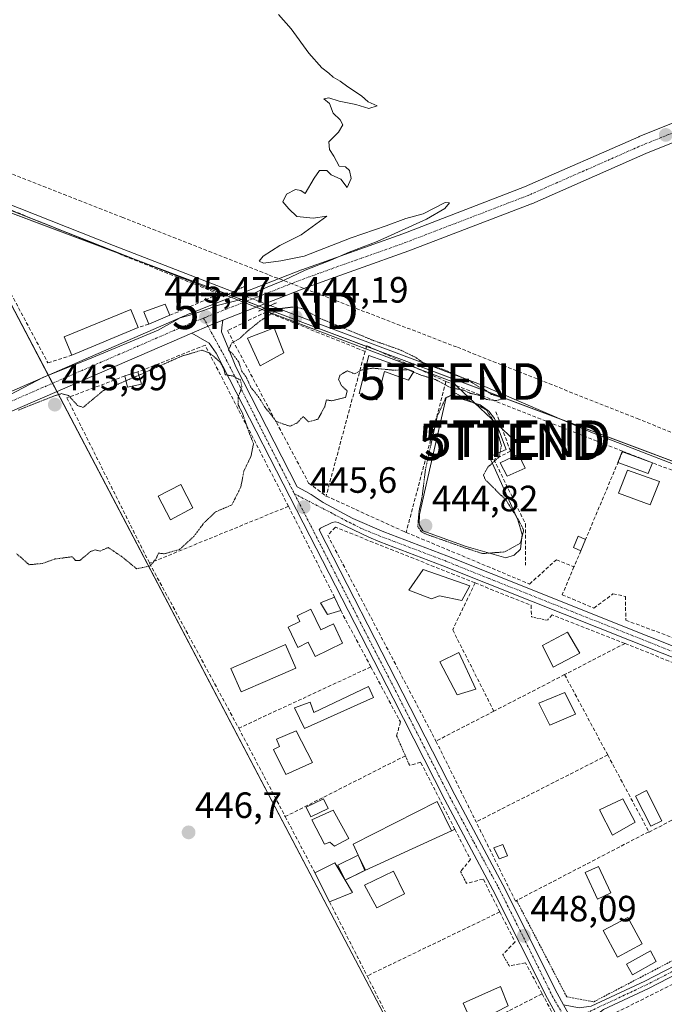
# Model space of a CAD drawing. Units: metres. Extents: x 610783 to 614232, y 4733948 to 4736317.
# Drawn here: x 612681 to 612858, y 4735561 to 4735830 of the extents above; entities that cross this region are included whole.
import ezdxf
from ezdxf.enums import TextEntityAlignment as Align

# ---------------------------------------------------------------- set-up
doc = ezdxf.new("R2010")
doc.units = ezdxf.units.M
doc.header["$MEASUREMENT"] = 0
for name, pattern in [('TRAZO_Y_PUNTO', [1, 0.5, -0.25, 0, -0.25]), ('TRAZOS', [0.75, 0.5, -0.25]), ('TRAZOS2', [0.375, 0.25, -0.125]), ('TRAZOSX2', [1.5, 1, -0.5])]:
    doc.linetypes.add(name, pattern=pattern)
doc.layers.get('0').update_dxf_attribs({"lineweight": 5})
for name, color, linetype, lineweight in [('Alambrada', 19, 'TRAZOS', 0), ('Camino', 19, 'Continuous', 0), ('Camino Cxs', 19, 'Continuous', 0), ('Camino eje', 39, 'TRAZO_Y_PUNTO', 13), ('Carretera de calzada única', 19, 'Continuous', 13), ('Carretera de calzada única Cxs', 19, 'Continuous', 13), ('Carretera de calzada única eje', 19, 'TRAZO_Y_PUNTO', 0), ('Carátula', 7, 'Continuous', 5), ('Conducción de agua lineal', 5, 'TRAZOSX2', 0), ('Corriente natural lineal', 142, 'Continuous', 13), ('Corriente natural lineal oculto', 19, 'TRAZO_Y_PUNTO', 13), ('Cultivos herbáceos CxS', 92, 'Continuous', 0), ('Curva de nivel normal', 36, 'Continuous', 0), ('Curva de nivel normal depresión', 36, 'TRAZOS2', 0), ('Edificación', 1, 'Continuous', 13), ('Edificación Cxs', 1, 'Continuous', 13), ('Edificación ligera', 1, 'Continuous', 0), ('Edificación ligera Cxs', 1, 'Continuous', 0), ('Estanque', 2, 'Continuous', 0), ('Estanque Cxs', 2, 'Continuous', 0), ('Huerta', 92, 'Continuous', 0), ('Huerta CxS', 92, 'Continuous', 0), ('Muro lineal', 1, 'TRAZOSX2', 13), ('Obra de contención lineal', 1, 'TRAZOSX2', 13), ('Pista pavimentada', 135, 'Continuous', 13), ('Pista pavimentada Cxs', 135, 'Continuous', 0), ('Pista pavimentada eje', 135, 'TRAZO_Y_PUNTO', 0), ('Puente lineal', 2, 'TRAZOS2', 0), ('Punto de cota en terreno', 7, 'Continuous', 0), ('Rótulo de punto de cota en terreno', 19, 'Continuous', 0), ('Tendido', 6, 'Continuous', 0), ('Torre de tendido puntual', 7, 'Continuous', 0), ('Valla', 19, 'TRAZOS', 0)]:
    doc.layers.add(name, color=color, linetype=linetype, lineweight=lineweight)
doc.styles.add('Arial', font='txt', dxfattribs={"height": 0.2})

# ---------------------------------------------------------------- blocks, each defined once
blk = doc.blocks.new('*U157')
at = {"layer": 'Cultivos herbáceos CxS', "color": 92, "linetype": 'Continuous', "lineweight": 0}
for points in [[(613497.93, 4735802.99, 454.35), (612998.44, 4735657.72, 448.26), (612666.17, 4735782.32, 443.04)], [(612662.62, 4735783.65, 443.02), (612771.43, 4735576.5, 447.6), (612880.67, 4735368.54, 461.33), (613075.17, 4735487.6, 459.16), (613608.21, 4735813.89, 456.79)]]:
    blk.add_polyline3d(points, dxfattribs=at)
blk = doc.blocks.new('5PATER')
at = {"layer": 'Carátula', "linetype": 'Continuous', "lineweight": 5}
h = blk.add_hatch(color=250, dxfattribs=at)
edge = h.paths.add_edge_path()
edge.add_ellipse((0, 0.01), major_axis=(-1.33, -1.34), ratio=0.999422, start_angle=0, end_angle=360)
blk = doc.blocks.new('*U178')
at = {"layer": 'Pista pavimentada Cxs', "color": 135, "linetype": 'Continuous', "lineweight": 0}
for points in [[(612842.25, 4735532.68, 449.96), (612825.95, 4735562.37, 448.45), (612811.04, 4735592.09, 447.55), (612797.9, 4735616.77, 446.49), (612783.66, 4735644.62, 445.88), (612760.83, 4735689.05, 445.53), (612735.2, 4735739.13, 445.03), (612733.25, 4735741.84, 445.16), (612728.52, 4735744.57, 445.31), (612733.23, 4735746.61, 445.33), (612737.07, 4735748.12, 445.42), (612736.77, 4735746.11, 445.33), (612736.69, 4735744.91, 445.27), (612738.63, 4735740.14, 445.01), (612740.57, 4735735.36, 444.97), (612757.41, 4735702.47, 445.55), (612759.82, 4735701.22, 445.59), (612761.27, 4735700.37, 445.6), (612762.9, 4735699.27, 445.56), (612764.56, 4735698.19, 445.54), (612772.66, 4735693.81, 445.63), (612781.12, 4735690.16, 445.66), (612798.37, 4735683.58, 445.84), (612822.74, 4735673.89, 446.24), (612847.1, 4735664.2, 446.53), (612860.39, 4735658.85, 446.7)], [(612866.34, 4735653.4, 446.7), (612821.65, 4735671.17, 446.28), (612797.31, 4735680.85, 445.84), (612780.01, 4735687.45, 445.71), (612777.03, 4735688.74, 445.71), (612772.84, 4735690.72, 445.69), (612768.64, 4735692.7, 445.61), (612767.82, 4735692.88, 445.6), (612766.99, 4735692.7, 445.59), (612763.77, 4735691.15, 445.57), (612763.44, 4735690.69, 445.57), (612786.39, 4735646.02, 445.99), (612800.62, 4735618.18, 446.53), (612813.76, 4735593.5, 447.55), (612828.66, 4735563.79, 448.49), (612830.4, 4735560.63, 448.56)]]:
    blk.add_polyline3d(points, dxfattribs=at)
blk = doc.blocks.new('5TTEND')
blk.add_text('5TTEND', height=10).set_placement((0, 0), align=Align.MIDDLE_CENTER)

msp = doc.modelspace()

# ---------------------------------------------------------------- linework, layer by layer
at = {"layer": 'Alambrada', "color": 19, "linetype": 'TRAZOS', "lineweight": 0}
msp.add_polyline3d([(612817.51, 4735589.22, 449.8), (612831.25, 4735562.85, 449.25), (612838.67, 4735561.47, 450.22), (612885.78, 4735586.1, 451.89)], dxfattribs=at)
at = {"layer": 'Camino', "color": 19, "linetype": 'Continuous', "lineweight": 0}
msp.add_polyline3d([(612830.4, 4735560.63, 448.56), (612834.65, 4735559.84, 448.61), (612837.92, 4735560.25, 448.63), (612852.65, 4735567.13, 448.56), (612900.27, 4735591.64, 448.56), (612901.3, 4735589.64, 448.6), (612853.65, 4735565.11, 448.69), (612841.33, 4735559.36, 448.66), (612839.21, 4735557.71, 448.71), (612837.42, 4735555.87, 448.76), (612836.55, 4735553.24, 448.86), (612836.02, 4735550.4, 448.93)], dxfattribs=at)
at = {"layer": 'Camino Cxs', "color": 19, "linetype": 'Continuous', "lineweight": 0}
msp.add_polyline3d([(612836.02, 4735550.4, 448.93), (612830.4, 4735560.63, 448.56), (612834.65, 4735559.84, 448.61), (612837.92, 4735560.25, 448.63), (612852.65, 4735567.13, 448.56), (612900.27, 4735591.64, 448.56), (612901.3, 4735589.64, 448.6), (612853.65, 4735565.11, 448.69), (612841.33, 4735559.36, 448.66), (612839.21, 4735557.71, 448.71), (612837.42, 4735555.87, 448.76), (612836.55, 4735553.24, 448.86), (612836.02, 4735550.4, 448.93)], close=True, dxfattribs=at)
at = {"layer": 'Camino eje', "color": 39, "linetype": 'TRAZO_Y_PUNTO', "lineweight": 13}
msp.add_polyline3d([(612900.79, 4735590.64, 448.58), (612876.98, 4735578.39, 448.82), (612853.15, 4735566.12, 448.63), (612846.99, 4735563.25, 448.7), (612831.42, 4735555.97, 448.65)], dxfattribs=at)
at = {"layer": 'Carretera de calzada única', "color": 19, "linetype": 'Continuous', "lineweight": 13}
for points in [[(612668.47, 4735724.06, 444.48), (612728.03, 4735749.94, 444.91), (612728.12, 4735749.98, 444.91), (612730.15, 4735750.77, 444.9), (612731.5, 4735751.3, 444.89), (612758.62, 4735761.93, 445.03), (612758.68, 4735761.95, 445.03), (612786.32, 4735771.79, 445.13), (612819.73, 4735784.62, 446), (612851, 4735798.4, 447.04), (612851.08, 4735798.43, 447.05), (612929.86, 4735830, 450.42), (612952.48, 4735840.6, 450.37), (612979.07, 4735853.37, 449.38), (613001.71, 4735863.78, 448.94), (613027.58, 4735876, 448.43), (613045.58, 4735884.59, 448.42)], [(612954.63, 4735836.08, 450.36), (612931.91, 4735825.44, 450.44), (612931.78, 4735825.39, 450.44), (612852.98, 4735793.81, 447.07), (612821.69, 4735780.02, 445.92), (612821.58, 4735779.97, 445.91), (612788.03, 4735767.09, 445.53), (612760.41, 4735757.26, 445.47), (612737.07, 4735748.12, 445.42)], [(612737.07, 4735748.12, 445.42), (612733.23, 4735746.61, 445.33), (612728.52, 4735744.57, 445.31)], [(612728.52, 4735744.57, 445.31), (612670.42, 4735719.46, 444.5), (612670.34, 4735719.42, 444.5), (612597.85, 4735690.85, 445.34), (612525.08, 4735662.01, 445.5), (612440.88, 4735629.65, 445.15), (612429.67, 4735624.87, 445.11), (612425.15, 4735622.95, 445.31), (612420.65, 4735621.03, 445.3), (612416.15, 4735619.1, 445.23), (612411.65, 4735617.18, 445.33), (612407.14, 4735615.26, 445.26), (612402.64, 4735613.34, 445.35), (612402.57, 4735613.31, 445.35), (612375.21, 4735602.66, 445.47), (612370.04, 4735600.61, 445.39), (612366.55, 4735599.18, 445.36), (612366.47, 4735599.15, 445.36), (612353.87, 4735594.46, 445.51), (612353.77, 4735594.43, 445.51), (612346.14, 4735591.53, 445.74), (612325.51, 4735585.64, 445.78), (612320.03, 4735584.41, 445.78)]]:
    msp.add_polyline3d(points, dxfattribs=at)
at = {"layer": 'Carretera de calzada única Cxs', "color": 19, "linetype": 'Continuous', "lineweight": 13}
for points in [[(612668.47, 4735724.06, 444.48), (612728.03, 4735749.94, 444.91), (612728.12, 4735749.98, 444.91), (612730.15, 4735750.77, 444.9), (612731.5, 4735751.3, 444.89), (612758.62, 4735761.93, 445.03), (612758.68, 4735761.95, 445.03), (612786.32, 4735771.79, 445.13), (612819.73, 4735784.62, 446), (612851, 4735798.4, 447.04), (612851.08, 4735798.43, 447.05), (612929.86, 4735830, 450.42), (612952.48, 4735840.6, 450.37)], [(612954.63, 4735836.08, 450.36), (612931.91, 4735825.44, 450.44), (612931.78, 4735825.39, 450.44), (612852.98, 4735793.81, 447.07), (612821.69, 4735780.02, 445.92), (612821.58, 4735779.97, 445.91), (612788.03, 4735767.09, 445.53), (612760.41, 4735757.26, 445.47), (612737.07, 4735748.12, 445.42), (612733.23, 4735746.61, 445.33), (612728.52, 4735744.57, 445.31), (612670.42, 4735719.46, 444.5)]]:
    msp.add_polyline3d(points, dxfattribs=at)
at = {"layer": 'Carretera de calzada única eje', "color": 19, "linetype": 'TRAZO_Y_PUNTO', "lineweight": 0}
for points in [[(613051.4, 4735884.59, 448.44), (613028.65, 4735873.74, 448.7), (613002.77, 4735861.51, 448.98), (612980.13, 4735851.1, 449.37), (612953.55, 4735838.34, 450.35), (612930.85, 4735827.71, 450.35), (612852.01, 4735796.11, 447.08), (612820.68, 4735782.3, 446.1), (612787.18, 4735769.45, 445.53), (612759.53, 4735759.6, 445.35), (612732.42, 4735748.98, 445.26), (612731.75, 4735748.71, 445.28)], [(612731.75, 4735748.71, 445.28), (612731.07, 4735748.44, 445.27), (612729.03, 4735747.65, 445.18), (612669.42, 4735721.75, 444.63), (612596.93, 4735693.18, 445.57), (612524.17, 4735664.34, 445.6), (612439.94, 4735631.97, 445.12), (612428.69, 4735627.17, 445.1), (612424.17, 4735625.25, 445.18), (612419.67, 4735623.33, 445.29), (612415.17, 4735621.4, 445.08), (612410.67, 4735619.48, 445.24), (612406.16, 4735617.56, 445.29), (612401.66, 4735615.64, 445.14), (612374.3, 4735604.99, 445.29), (612369.1, 4735602.93, 445.33), (612365.6, 4735601.49, 445.21), (612353.01, 4735596.81, 445.34), (612347.64, 4735595.09, 445.46), (612345.3, 4735593.88, 445.6), (612333.6, 4735589.74, 445.66), (612326.56, 4735587.9, 445.69), (612318.6, 4735586.41, 445.66), (612310.69, 4735585.52, 445.62)]]:
    msp.add_polyline3d(points, dxfattribs=at)
at = {"layer": 'Conducción de agua lineal', "color": 5, "linetype": 'TRAZOSX2', "lineweight": 0}
for points in [[(612709.61, 4735776.24, 444.13), (612661.5, 4735795.18, 443.59)], [(612749.44, 4735760.61, 444.77), (612709.61, 4735776.24, 444.13)], [(612801.08, 4735740.8, 445.51), (612749.44, 4735760.61, 444.77)], [(612851.03, 4735721.01, 446.09), (612801.08, 4735740.8, 445.51)], [(612897.43, 4735702.44, 446.58), (612851.03, 4735721.01, 446.09)]]:
    msp.add_polyline3d(points, dxfattribs=at)
at = {"layer": 'Corriente natural lineal', "color": 142, "linetype": 'Continuous', "lineweight": 13}
for points in [[(612739.93, 4735755.93, 444.28), (612739.44, 4735756.11, 444.29), (612707.07, 4735768.62, 443.32), (612659.65, 4735787.34, 443.11), (612620.11, 4735809.18, 442.33), (612570.72, 4735835.43, 441.78), (612521.78, 4735860.01, 441.19), (612473.19, 4735885.37, 440.89), (612428.81, 4735909.53, 440.42), (612401.14, 4735923.76, 440.34)], [(613497.68, 4735806.85, 454.06), (613419.51, 4735782.76, 453.37), (613388.72, 4735773.46, 453.11), (613337.7, 4735758.74, 451.83), (613302.72, 4735747.27, 451.26), (613263.76, 4735735.63, 451.01), (613224.81, 4735723.4, 450.24), (613193.41, 4735714.78, 449.97), (613158.16, 4735704.12, 449.3), (613128.99, 4735695.66, 449.57), (613090.34, 4735684.81, 449.07), (613079.33, 4735681.4, 448.84), (613062.24, 4735675.75, 449), (613033.38, 4735667.07, 448.66), (613017.1, 4735662.99, 448.73), (613002.26, 4735661, 448.54), (612993.82, 4735660.97, 448.45), (612986.85, 4735661.52, 448.43), (612975.84, 4735664.57, 448.03), (612949.94, 4735674.12, 447.09), (612837.84, 4735717.43, 445.77), (612806.93, 4735730.8, 445.05), (612750.04, 4735752.14, 445.19)]]:
    msp.add_polyline3d(points, dxfattribs=at)
at = {"layer": 'Corriente natural lineal oculto', "color": 19, "linetype": 'TRAZO_Y_PUNTO', "lineweight": 13}
msp.add_polyline3d([(612750.04, 4735752.14, 445.19), (612739.93, 4735755.93, 444.28)], dxfattribs=at)
at = {"layer": 'Cultivos herbáceos CxS', "color": 92, "linetype": 'Continuous', "lineweight": 0}
for points in [[(613608.21, 4735813.89, 456.79), (613605.84, 4735812.43, 456.63), (613075.16, 4735487.6, 459.16), (612880.67, 4735368.54, 461.33), (612868.43, 4735391.84, 458.03), (612857.97, 4735411.74, 456.58), (612849.7, 4735427.49, 455.57), (612771.43, 4735576.5, 447.6), (612691.54, 4735728.59, 445.04), (612690.35, 4735730.84, 444.98), (612689.19, 4735733.06, 444.82), (612662.62, 4735783.65, 443.02)], [(612666.17, 4735782.32, 443.04), (612706.22, 4735767.3, 443.48), (612738.47, 4735755.21, 444.39), (612740, 4735754.63, 444.31), (612743.5, 4735753.32, 444.72), (612747, 4735752.01, 445.38), (612748.54, 4735751.43, 445.2), (612776.43, 4735740.97, 444.75), (612779.4, 4735739.86, 444.56), (612828.91, 4735721.29, 445.78), (612988.7, 4735661.37, 448.46), (612997.03, 4735658.25, 448.16), (612998.44, 4735657.72, 448.26), (613001.07, 4735658.49, 448.13), (613016.09, 4735662.86, 448.81), (613075.46, 4735680.12, 448.74), (613126.15, 4735694.86, 449.29), (613162.66, 4735705.48, 449.62), (613215.26, 4735720.78, 450.53), (613231.53, 4735725.51, 450.91), (613332.15, 4735754.77, 452.44), (613337.77, 4735756.41, 452.32), (613400.76, 4735774.73, 453.65), (613497.93, 4735802.99, 454.35)]]:
    msp.add_polyline3d(points, dxfattribs=at)
at = {"layer": 'Curva de nivel normal', "color": 36, "linetype": 'Continuous', "lineweight": 0}
msp.add_polyline3d([(612678.66, 4735727.7, 445), (612687.87, 4735732.51, 445), (612700.02, 4735737.35, 445), (612719.29, 4735745.41, 445), (612725.33, 4735748.77, 445), (612728.64, 4735749.7, 445), (612735.85, 4735752.26, 445), (612742.04, 4735753.83, 445), (612748.68, 4735756.96, 445), (612753.62, 4735758.99, 445), (612759.62, 4735761.8, 445), (612766.62, 4735764.56, 445), (612771.62, 4735766.76, 445), (612779.3, 4735769.65, 445), (612792.8, 4735775.78, 445), (612797.86, 4735778.75, 445), (612799.1, 4735780.26, 445), (612797.96, 4735780.36, 445), (612791.96, 4735777.23, 445), (612787.16, 4735775.96, 445), (612781.77, 4735774, 445), (612772.16, 4735770.7, 445), (612759.29, 4735765.63, 445), (612752.96, 4735764.4, 445), (612748.21, 4735763.75, 445), (612746.98, 4735764.34, 445), (612748.1, 4735765.68, 445), (612752.63, 4735768.56, 445), (612758.48, 4735771.5, 445), (612765.53, 4735776.61, 445), (612761.82, 4735776.06, 445), (612757.35, 4735776.56, 445), (612755.11, 4735778.65, 445), (612753.48, 4735780.54, 445), (612754.44, 4735782.65, 445), (612756.95, 4735783.92, 445), (612758.41, 4735783.67, 445), (612759.55, 4735782.83, 445), (612762.02, 4735787.08, 445), (612763.48, 4735789.1, 445), (612765.53, 4735789.17, 445), (612766.71, 4735787.92, 445), (612769.41, 4735786.76, 445), (612771.13, 4735784.49, 445), (612772.18, 4735786.92, 445), (612771.72, 4735789.09, 445), (612770.6, 4735790.14, 445), (612768.9, 4735790.32, 445), (612767.44, 4735793.06, 445), (612766.22, 4735794.89, 445), (612766.09, 4735797, 445), (612768.77, 4735799.64, 445), (612769.9, 4735801.61, 445), (612769.16, 4735803.03, 445), (612767.28, 4735804.82, 445), (612766.27, 4735807.48, 445), (612764.72, 4735808.8, 445), (612766.04, 4735809.04, 445), (612768.95, 4735808.16, 445), (612773.46, 4735807.18, 445), (612777.03, 4735806.12, 445), (612779.29, 4735806.83, 445), (612776.83, 4735807.91, 445), (612775.02, 4735809.56, 445), (612771.32, 4735812.02, 445), (612769.15, 4735813.63, 445), (612767.29, 4735814.65, 445), (612766.12, 4735815.79, 445), (612764.2, 4735817.26, 445), (612760.56, 4735821.23, 445), (612755.74, 4735827.95, 445), (612752.3, 4735831.84, 445)], dxfattribs=at)
at = {"layer": 'Curva de nivel normal depresión', "color": 36, "linetype": 'TRAZOS2', "lineweight": 0}
for points in [[(612789.27, 4735733.95, 445), (612791.31, 4735733.1, 445), (612795.32, 4735731.87, 445), (612799.51, 4735729.63, 445), (612803.1, 4735728.97, 445), (612804.88, 4735728.09, 445), (612807.6, 4735727.48, 445), (612809.22, 4735726.42, 445), (612812.08, 4735726.11, 445), (612813.96, 4735726.78, 445), (612810.62, 4735727.83, 445), (612809.06, 4735728.94, 445), (612806.82, 4735730.12, 445), (612804.16, 4735731.77, 445), (612797.58, 4735734.58, 445), (612791.96, 4735736.5, 445), (612789.79, 4735738, 445), (612785.53, 4735740.04, 445), (612778.31, 4735742.57, 445), (612763.2, 4735748.83, 445), (612759.07, 4735751.24, 445), (612756.6, 4735751.78, 445), (612752.52, 4735751.29, 445), (612747.29, 4735747.96, 445), (612743.68, 4735745.04, 445), (612741.52, 4735743.04, 445), (612739.51, 4735741.94, 445), (612738.54, 4735739.92, 445), (612739.57, 4735739.11, 445), (612741.42, 4735736.63, 445), (612742.25, 4735734.13, 445), (612743.4, 4735732.61, 445), (612744.65, 4735729.86, 445), (612746.99, 4735726.86, 445), (612748.65, 4735724.19, 445), (612750.36, 4735722.12, 445), (612751.65, 4735720.4, 445), (612755.44, 4735719.09, 445), (612757.29, 4735719.94, 445), (612759.09, 4735721.74, 445), (612760.48, 4735720.28, 445), (612763.09, 4735721.03, 445), (612764.96, 4735724.43, 445), (612765.43, 4735726.3, 445), (612766.9, 4735726.05, 445), (612770.67, 4735726.99, 445), (612771.1, 4735728.79, 445), (612769.54, 4735730.2, 445), (612768.76, 4735731.93, 445), (612769.11, 4735733.09, 445), (612771.16, 4735734.26, 445), (612773.15, 4735733.42, 445), (612775.16, 4735734.54, 445), (612776.05, 4735734.68, 445)], [(612680.52, 4735684.19, 445), (612683.96, 4735681.16, 445), (612687.6, 4735681.52, 445), (612691.04, 4735682.74, 445), (612695.81, 4735683.35, 445), (612696.64, 4735682.31, 445), (612697.84, 4735682.31, 445), (612700.73, 4735684.75, 445), (612702.05, 4735685.25, 445), (612703.4, 4735684.9, 445), (612705.62, 4735685.88, 445), (612709.31, 4735683.41, 445), (612713.43, 4735680.06, 445), (612717.12, 4735680.85, 445), (612718.75, 4735682.83, 445), (612719.39, 4735684.33, 445), (612720.96, 4735684.16, 445), (612725.12, 4735685.33, 445), (612729.03, 4735688.83, 445), (612731.91, 4735692.69, 445), (612735.03, 4735695.62, 445), (612739.5, 4735697.56, 445), (612741.96, 4735702.43, 445), (612742.8, 4735706.83, 445), (612744.73, 4735710.83, 445), (612745.44, 4735714.36, 445), (612744.31, 4735717.1, 445), (612742.41, 4735722.66, 445), (612741.22, 4735724.99, 445), (612741.22, 4735727.05, 445), (612742.26, 4735729.86, 445), (612741.87, 4735731.75, 445), (612739.67, 4735732.88, 445), (612737.68, 4735733.18, 445), (612737.34, 4735734.72, 445), (612736.12, 4735736.79, 445), (612733.49, 4735739.11, 445), (612731.29, 4735739.94, 445), (612725.59, 4735738.22, 445), (612714.74, 4735733.39, 445), (612714.02, 4735733.08, 445)], [(612714.02, 4735733.08, 445), (612710.52, 4735731.56, 445)], [(612776.05, 4735734.68, 445), (612778.14, 4735735, 445), (612783.84, 4735734.45, 445), (612787.72, 4735734.59, 445), (612789.27, 4735733.95, 445)], [(612710.52, 4735731.56, 445), (612704.29, 4735728.86, 445), (612698.72, 4735724.24, 445), (612697.16, 4735724.82, 445), (612694.72, 4735727.5, 445), (612692.9, 4735728.03, 445), (612690.95, 4735727.45, 445), (612680.9, 4735723.47, 445)], [(612808.2, 4735684.22, 445), (612814.29, 4735684.68, 445), (612818.64, 4735687.15, 445), (612819.46, 4735690.66, 445), (612818.23, 4735693.11, 445), (612814.65, 4735698.86, 445), (612809, 4735704.38, 445), (612808.47, 4735705.72, 445), (612809.63, 4735707.88, 445), (612812.75, 4735710.68, 445), (612813.36, 4735713.85, 445), (612811.44, 4735720.22, 445), (612809.28, 4735723.46, 445), (612807.06, 4735724.83, 445), (612803.43, 4735726.64, 445), (612800.95, 4735728.08, 445), (612798.08, 4735726.83, 445), (612795.78, 4735721.83, 445), (612792.55, 4735707.25, 445), (612791.64, 4735699.76, 445), (612790.8, 4735695.86, 445), (612790.44, 4735691.58, 445), (612791.56, 4735690.05, 445), (612793.44, 4735689.28, 445), (612803.29, 4735685.81, 445), (612808.2, 4735684.22, 445)]]:
    msp.add_polyline3d(points, dxfattribs=at)
at = {"layer": 'Edificación', "color": 1, "linetype": 'Continuous', "lineweight": 13}
for points in [[(612695.67, 4735738.54, 448.29), (612693.6, 4735743.58, 449.29), (612711.86, 4735751.09, 446.02), (612713.87, 4735746.11, 448.12)], [(612713.87, 4735746.11, 448.12), (612695.67, 4735738.54, 448.29)], [(612749.23, 4735736.75, 446.6), (612747.27, 4735735.68, 447.19), (612743.76, 4735743.18, 447.24), (612749.23, 4735745.35, 447.79), (612751.11, 4735746.09, 446.09), (612753.76, 4735739.21, 446.69), (612749.23, 4735736.75, 446.6)], [(612789.35, 4735734.09, 447.26), (612787.9, 4735731.67, 447.45), (612781.37, 4735734.09, 447.78), (612779.19, 4735726.35, 446.48), (612774.35, 4735728.04, 447.54), (612777.01, 4735738.45, 447.72), (612789.35, 4735734.09, 447.26)], [(612819.85, 4735707.58, 446.08), (612814.92, 4735705.38, 447.74), (612813.06, 4735709.04, 447.16), (612818.07, 4735711.42, 446.58), (612819.85, 4735707.58, 446.08)], [(612856.65, 4735703.96, 449.27), (612854.17, 4735697.59, 449.95), (612845.46, 4735700.74, 449.7), (612847.89, 4735707.04, 450.22), (612856.65, 4735703.96, 449.27)], [(612728.82, 4735696.72, 448.26), (612722.73, 4735693.47, 448.3), (612719.3, 4735699.94, 453.73), (612725.51, 4735703.17, 448.39), (612728.82, 4735696.72, 448.26)], [(612804.73, 4735675.39, 447.8), (612802.49, 4735671.33, 447.79), (612796.37, 4735672.63, 448.63), (612794.19, 4735671.84, 448.26), (612787.97, 4735674.21, 447.97), (612791.94, 4735679.82, 448.42), (612804.73, 4735675.39, 447.8)], [(612769.34, 4735668.59, 447.58), (612765.67, 4735667.55, 447.49), (612763.83, 4735670.75, 448.13), (612767.65, 4735672.26, 447.99)], [(612767.65, 4735672.26, 447.99), (612769.34, 4735668.59, 447.58)], [(612761.16, 4735669.03, 446.41), (612763.91, 4735663.33, 451.64), (612767.36, 4735665, 448.57), (612769.84, 4735659.64, 446.66), (612762.34, 4735656.02, 450.04), (612760.45, 4735659.92, 451.6), (612757.57, 4735658.52, 446.26), (612754.9, 4735664.05, 448.42), (612758.14, 4735665.61, 450.11), (612757.37, 4735667.2, 448.82), (612761.16, 4735669.03, 446.41)], [(612834.87, 4735656.93, 452.55), (612827.55, 4735653.13, 450.06), (612824.62, 4735659.04, 450.66), (612831.48, 4735662.73, 453.59), (612834.87, 4735656.93, 452.55)], [(612806.37, 4735647.06, 448.31), (612801.24, 4735645.58, 447.8), (612796.49, 4735654.57, 446.45), (612801.69, 4735657.17, 448.93), (612806.37, 4735647.06, 448.31)], [(612833.62, 4735640.21, 449.76), (612826.59, 4735637.25, 450.31), (612823.65, 4735643.27, 450.61), (612830.74, 4735646.15, 452.36), (612833.62, 4735640.21, 449.76)], [(612761.6, 4735626.99, 446.21), (612754.31, 4735623.71, 448.54), (612750.91, 4735630.58, 447.3), (612752.6, 4735631.36, 449.33), (612751.71, 4735633.35, 448.35), (612757.12, 4735635.67, 446.31), (612761.6, 4735626.99, 446.21)], [(612850.05, 4735610.62, 447.43), (612843.82, 4735607.07, 450.19), (612840.26, 4735614, 451.79), (612846.67, 4735617.01, 449.77), (612850.05, 4735610.62, 447.43)], [(612771.55, 4735606.19, 447.02), (612767.64, 4735604.05, 448.62), (612766.34, 4735605.17, 449.25), (612764.85, 4735604.61, 448.93), (612761.38, 4735611.29, 448.79), (612767.3, 4735613.91, 447.33), (612771.55, 4735606.19, 447.02)], [(612815.05, 4735601.47, 449.04), (612812.78, 4735600.62, 449.31), (612811.33, 4735603.66, 449.24), (612813.73, 4735604.56, 447.49), (612815.05, 4735601.47, 449.04)], [(612786.8, 4735591.08, 449.68), (612779.25, 4735587.24, 451.76), (612775.89, 4735593.39, 448.53), (612783.78, 4735597.21, 448.75), (612786.8, 4735591.08, 449.68)], [(612851.9, 4735577.33, 452.49), (612845.15, 4735573.72, 452.61), (612841.28, 4735580.98, 452.16), (612848.03, 4735584.58, 451.27), (612851.9, 4735577.33, 452.49)], [(612855.79, 4735572.51, 450.96), (612849.26, 4735568.88, 450.58), (612847.65, 4735571.78, 448.72), (612854.18, 4735575.41, 449.23), (612855.79, 4735572.51, 450.96)], [(612815.26, 4735560.33, 451.84), (612805.4, 4735555.33, 452.04), (612802.89, 4735561.07, 451.63), (612813.12, 4735565.68, 448.62), (612815.26, 4735560.33, 451.84)]]:
    msp.add_polyline3d(points, dxfattribs=at)
at = {"layer": 'Edificación Cxs', "color": 1, "linetype": 'Continuous', "lineweight": 13}
for points in [[(612713.87, 4735746.11, 448.12), (612695.67, 4735738.54, 448.29), (612693.6, 4735743.58, 449.29), (612711.86, 4735751.09, 446.02), (612713.87, 4735746.11, 448.12)], [(612749.23, 4735736.75, 446.6), (612747.27, 4735735.68, 447.19), (612743.76, 4735743.18, 447.24), (612749.23, 4735745.35, 447.79), (612751.11, 4735746.09, 446.09), (612753.76, 4735739.21, 446.69), (612749.23, 4735736.75, 446.6)], [(612789.35, 4735734.09, 447.26), (612787.9, 4735731.67, 447.45), (612781.37, 4735734.09, 447.78), (612779.19, 4735726.35, 446.48), (612774.35, 4735728.04, 447.54), (612777.01, 4735738.45, 447.72), (612789.35, 4735734.09, 447.26)], [(612819.85, 4735707.58, 446.08), (612814.92, 4735705.38, 447.74), (612813.06, 4735709.04, 447.16), (612818.07, 4735711.42, 446.58), (612819.85, 4735707.58, 446.08)], [(612856.65, 4735703.96, 449.27), (612854.17, 4735697.59, 449.95), (612845.46, 4735700.74, 449.7), (612847.89, 4735707.04, 450.22), (612856.65, 4735703.96, 449.27)], [(612728.82, 4735696.72, 448.26), (612722.73, 4735693.47, 448.3), (612719.3, 4735699.94, 453.73), (612725.51, 4735703.17, 448.39), (612728.82, 4735696.72, 448.26)], [(612804.73, 4735675.39, 447.8), (612802.49, 4735671.33, 447.79), (612796.37, 4735672.63, 448.63), (612794.19, 4735671.84, 448.26), (612787.97, 4735674.21, 447.97), (612791.94, 4735679.82, 448.42), (612804.73, 4735675.39, 447.8)], [(612769.34, 4735668.59, 447.58), (612765.67, 4735667.55, 447.49), (612763.83, 4735670.75, 448.13), (612767.65, 4735672.26, 447.99), (612769.34, 4735668.59, 447.58)], [(612761.16, 4735669.03, 446.41), (612763.91, 4735663.33, 451.64), (612767.36, 4735665, 448.57), (612769.84, 4735659.64, 446.66), (612762.34, 4735656.02, 450.04), (612760.45, 4735659.92, 451.6), (612757.57, 4735658.52, 446.26), (612754.9, 4735664.05, 448.42), (612758.14, 4735665.61, 450.11), (612757.37, 4735667.2, 448.82), (612761.16, 4735669.03, 446.41)], [(612834.87, 4735656.93, 452.55), (612827.55, 4735653.13, 450.06), (612824.62, 4735659.04, 450.66), (612831.48, 4735662.73, 453.59), (612834.87, 4735656.93, 452.55)], [(612806.37, 4735647.06, 448.31), (612801.24, 4735645.58, 447.8), (612796.49, 4735654.57, 446.45), (612801.69, 4735657.17, 448.93), (612806.37, 4735647.06, 448.31)], [(612833.62, 4735640.21, 449.76), (612826.59, 4735637.25, 450.31), (612823.65, 4735643.27, 450.61), (612830.74, 4735646.15, 452.36), (612833.62, 4735640.21, 449.76)], [(612761.6, 4735626.99, 446.21), (612754.31, 4735623.71, 448.54), (612750.91, 4735630.58, 447.3), (612752.6, 4735631.36, 449.33), (612751.71, 4735633.35, 448.35), (612757.12, 4735635.67, 446.31), (612761.6, 4735626.99, 446.21)], [(612850.05, 4735610.62, 447.43), (612843.82, 4735607.07, 450.19), (612840.26, 4735614, 451.79), (612846.67, 4735617.01, 449.77), (612850.05, 4735610.62, 447.43)], [(612771.55, 4735606.19, 447.02), (612767.64, 4735604.05, 448.62), (612766.34, 4735605.17, 449.25), (612764.85, 4735604.61, 448.93), (612761.38, 4735611.29, 448.79), (612767.3, 4735613.91, 447.33), (612771.55, 4735606.19, 447.02)], [(612815.05, 4735601.47, 449.04), (612812.78, 4735600.62, 449.31), (612811.33, 4735603.66, 449.24), (612813.73, 4735604.56, 447.49), (612815.05, 4735601.47, 449.04)], [(612786.8, 4735591.08, 449.68), (612779.25, 4735587.24, 451.76), (612775.89, 4735593.39, 448.53), (612783.78, 4735597.21, 448.75), (612786.8, 4735591.08, 449.68)], [(612851.9, 4735577.33, 452.49), (612845.15, 4735573.72, 452.61), (612841.28, 4735580.98, 452.16), (612848.03, 4735584.58, 451.27), (612851.9, 4735577.33, 452.49)], [(612855.79, 4735572.51, 450.96), (612849.26, 4735568.88, 450.58), (612847.65, 4735571.78, 448.72), (612854.18, 4735575.41, 449.23), (612855.79, 4735572.51, 450.96)], [(612815.26, 4735560.33, 451.84), (612805.4, 4735555.33, 452.04), (612802.89, 4735561.07, 451.63), (612813.12, 4735565.68, 448.62), (612815.26, 4735560.33, 451.84)]]:
    msp.add_polyline3d(points, close=True, dxfattribs=at)
at = {"layer": 'Edificación ligera', "color": 1, "linetype": 'Continuous', "lineweight": 0}
for points in [[(612716.73, 4735747.07, 447.3), (612715.38, 4735750.47, 445.79), (612721.23, 4735752.54, 445.04), (612722.55, 4735749.47, 446.38)], [(612722.55, 4735749.47, 446.38), (612716.73, 4735747.07, 447.3)], [(612710.21, 4735732.86, 446.6), (612713.76, 4735733.97, 447.93)], [(612714.73, 4735730.62, 447.53), (612710.93, 4735729.84, 446.93), (612710.21, 4735732.86, 446.6)], [(612713.76, 4735733.97, 447.93), (612714.73, 4735730.62, 447.53)], [(612845.31, 4735709.18, 447.97), (612846.41, 4735712.16, 448.88), (612846.54, 4735712.11, 449.05)], [(612846.54, 4735712.11, 449.05), (612854.72, 4735709.11, 448.43)], [(612854.72, 4735709.11, 448.43), (612853.62, 4735706.12, 448.81), (612845.31, 4735709.18, 447.97)], [(612835.12, 4735685, 448.54), (612833.1, 4735685.85, 447.52), (612834.41, 4735688.96, 447.49), (612836.43, 4735688.1, 448.49)], [(612836.43, 4735688.1, 448.49), (612835.12, 4735685, 448.54)], [(612749.23, 4735649.48, 445.49), (612742.01, 4735646.34, 445.71), (612739.21, 4735652.78, 446.08), (612749.23, 4735657.14, 445.44), (612754.21, 4735659.31, 445.65), (612757.01, 4735652.87, 445.44), (612749.23, 4735649.48, 445.49)], [(612778.32, 4735644.76, 447.36), (612759.37, 4735636.29, 446.01), (612756.63, 4735642, 448.06), (612760.98, 4735643.57, 449.43), (612761.97, 4735640.69, 448.63), (612776.91, 4735647.84, 445.8), (612778.32, 4735644.76, 447.36)], [(612857.32, 4735611.06, 449.42), (612854.31, 4735609.53, 449.29), (612850.11, 4735617.79, 449.61), (612853.12, 4735619.32, 449.06), (612857.32, 4735611.06, 449.42)], [(612765.86, 4735614.38, 449.04), (612761.13, 4735612.11, 449.07), (612759.83, 4735614.81, 447.77), (612764.57, 4735617.07, 447.37), (612765.86, 4735614.38, 449.04)], [(612774.07, 4735601.65, 449.35), (612772.75, 4735604.61, 447.24), (612795.78, 4735616.29, 447.94), (612799.69, 4735608.25, 448.85)], [(612799.69, 4735608.25, 448.85), (612775.94, 4735597.47, 447.17)], [(612770.56, 4735594.8, 448.87), (612768.53, 4735598.89, 446.9), (612774.07, 4735601.65, 449.35)], [(612775.94, 4735597.47, 447.17), (612774.07, 4735601.65, 449.35)], [(612774.07, 4735601.65, 449.35), (612776.11, 4735597.55, 447.04), (612775.94, 4735597.47, 447.17)], [(612762.27, 4735596.78, 447.8), (612767.76, 4735599.52, 446.59), (612770.56, 4735594.8, 448.87)], [(612843.37, 4735591.3, 448.16), (612839.72, 4735589.6, 449.82), (612836.34, 4735596.86, 451.41), (612839.98, 4735598.56, 448.49), (612843.37, 4735591.3, 448.16)], [(612766.3, 4735588.82, 449.89), (612762.27, 4735596.78, 447.8)], [(612775.94, 4735597.47, 447.17), (612770.56, 4735594.8, 448.87)], [(612770.56, 4735594.8, 448.87), (612772.57, 4735591.44, 452.97), (612766.3, 4735588.82, 449.89)]]:
    msp.add_polyline3d(points, dxfattribs=at)
at = {"layer": 'Edificación ligera Cxs', "color": 1, "linetype": 'Continuous', "lineweight": 0}
for points in [[(612722.55, 4735749.47, 446.38), (612716.73, 4735747.07, 447.3), (612715.38, 4735750.47, 445.79), (612721.23, 4735752.54, 445.04), (612722.55, 4735749.47, 446.38)], [(612714.73, 4735730.62, 447.53), (612710.93, 4735729.84, 446.93), (612710.21, 4735732.86, 446.6), (612713.76, 4735733.97, 447.93), (612714.73, 4735730.62, 447.53)], [(612854.72, 4735709.11, 448.43), (612853.62, 4735706.12, 448.81), (612845.31, 4735709.18, 447.97), (612846.41, 4735712.16, 448.88), (612854.72, 4735709.11, 448.43)], [(612836.43, 4735688.1, 448.49), (612835.12, 4735685, 448.54), (612833.1, 4735685.85, 447.52), (612834.41, 4735688.96, 447.49), (612836.43, 4735688.1, 448.49)], [(612749.23, 4735649.48, 445.49), (612742.01, 4735646.34, 445.71), (612739.21, 4735652.78, 446.08), (612749.23, 4735657.14, 445.44), (612754.21, 4735659.31, 445.65), (612757.01, 4735652.87, 445.44), (612749.23, 4735649.48, 445.49)], [(612778.32, 4735644.76, 447.36), (612759.37, 4735636.29, 446.01), (612756.63, 4735642, 448.06), (612760.98, 4735643.57, 449.43), (612761.97, 4735640.69, 448.63), (612776.91, 4735647.84, 445.8), (612778.32, 4735644.76, 447.36)], [(612857.32, 4735611.06, 449.42), (612854.31, 4735609.53, 449.29), (612850.11, 4735617.79, 449.61), (612853.12, 4735619.32, 449.06), (612857.32, 4735611.06, 449.42)], [(612765.86, 4735614.38, 449.04), (612761.13, 4735612.11, 449.07), (612759.83, 4735614.81, 447.77), (612764.57, 4735617.07, 447.37), (612765.86, 4735614.38, 449.04)], [(612799.69, 4735608.25, 448.85), (612775.94, 4735597.47, 447.17), (612774.07, 4735601.65, 449.35), (612772.75, 4735604.61, 447.24), (612795.78, 4735616.29, 447.94), (612799.69, 4735608.25, 448.85)], [(612775.94, 4735597.47, 447.17), (612770.56, 4735594.8, 448.87), (612768.53, 4735598.89, 446.9), (612774.07, 4735601.65, 449.35), (612776.11, 4735597.55, 447.04), (612775.94, 4735597.47, 447.17)], [(612770.56, 4735594.8, 448.87), (612772.57, 4735591.44, 452.97), (612766.3, 4735588.82, 449.89), (612762.27, 4735596.78, 447.8), (612767.76, 4735599.52, 446.59), (612770.56, 4735594.8, 448.87)], [(612843.37, 4735591.3, 448.16), (612839.72, 4735589.6, 449.82), (612836.34, 4735596.86, 451.41), (612839.98, 4735598.56, 448.49), (612843.37, 4735591.3, 448.16)]]:
    msp.add_polyline3d(points, close=True, dxfattribs=at)
at = {"layer": 'Estanque', "color": 2, "linetype": 'Continuous', "lineweight": 0}
msp.add_polyline3d([(612816.85, 4735683.78, 445.41), (612814.6, 4735683.05, 445.42), (612803.69, 4735686.16, 444.94), (612791.85, 4735690.46, 444.91), (612790.86, 4735692.18, 444.87), (612790.92, 4735694.89, 444.78), (612792.97, 4735703.89, 444.73), (612798.26, 4735726.98, 444.99), (612799.46, 4735727.5, 444.98), (612807.52, 4735724.92, 444.71), (612809.91, 4735723.2, 445.06), (612811.43, 4735721.22, 445.04), (612814.67, 4735712.75, 445.33), (612810.13, 4735710.73, 444.73), (612817.84, 4735693.47, 444.74), (612819.03, 4735689.47, 445.06), (612818.64, 4735685.44, 445.33), (612816.85, 4735683.78, 445.41)], dxfattribs=at)
at = {"layer": 'Estanque Cxs', "color": 2, "linetype": 'Continuous', "lineweight": 0}
msp.add_polyline3d([(612816.85, 4735683.78, 445.41), (612814.6, 4735683.05, 445.42), (612803.69, 4735686.16, 444.94), (612791.85, 4735690.46, 444.91), (612790.86, 4735692.18, 444.87), (612790.92, 4735694.89, 444.78), (612792.97, 4735703.89, 444.73), (612798.26, 4735726.98, 444.99), (612799.46, 4735727.5, 444.98), (612807.52, 4735724.92, 444.71), (612809.91, 4735723.2, 445.06), (612811.43, 4735721.22, 445.04), (612814.67, 4735712.75, 445.33), (612810.13, 4735710.73, 444.73), (612817.84, 4735693.47, 444.74), (612819.03, 4735689.47, 445.06), (612818.64, 4735685.44, 445.33), (612816.85, 4735683.78, 445.41)], close=True, dxfattribs=at)
at = {"layer": 'Huerta', "color": 92, "linetype": 'Continuous', "lineweight": 0}
for points in [[(613608.21, 4735813.89, 456.79), (613605.84, 4735812.43, 456.63), (613075.16, 4735487.6, 459.16), (612880.67, 4735368.54, 461.33), (612868.43, 4735391.84, 458.03), (612857.97, 4735411.74, 456.58), (612849.7, 4735427.49, 455.57), (612771.43, 4735576.5, 447.6), (612691.54, 4735728.59, 445.04), (612690.35, 4735730.84, 444.98), (612689.19, 4735733.06, 444.82), (612662.62, 4735783.65, 443.02)], [(612666.17, 4735782.32, 443.04), (612706.22, 4735767.3, 443.48), (612738.47, 4735755.21, 444.39), (612740, 4735754.63, 444.31), (612743.5, 4735753.32, 444.72), (612747, 4735752.01, 445.38), (612748.54, 4735751.43, 445.2), (612776.43, 4735740.97, 444.75), (612779.4, 4735739.86, 444.56), (612828.91, 4735721.29, 445.78), (612988.7, 4735661.37, 448.46), (612997.03, 4735658.25, 448.16), (612998.44, 4735657.72, 448.26), (613001.07, 4735658.49, 448.13), (613016.09, 4735662.86, 448.81), (613075.46, 4735680.12, 448.74), (613126.15, 4735694.86, 449.29), (613162.66, 4735705.48, 449.62), (613215.26, 4735720.78, 450.53), (613231.53, 4735725.51, 450.91), (613332.15, 4735754.77, 452.44), (613337.77, 4735756.41, 452.32), (613400.76, 4735774.73, 453.65), (613497.93, 4735802.99, 454.35)]]:
    msp.add_polyline3d(points, dxfattribs=at)
at = {"layer": 'Huerta CxS', "color": 92, "linetype": 'Continuous', "lineweight": 0}
msp.add_polyline3d([(613608.21, 4735813.89, 456.79), (613075.16, 4735487.6, 459.16), (612880.67, 4735368.54, 461.33), (612771.43, 4735576.5, 447.6), (612662.62, 4735783.65, 443.02), (612666.17, 4735782.32, 443.04), (612998.44, 4735657.72, 448.26), (613497.93, 4735802.99, 454.35), (613570.33, 4735824.04, 455.87), (613587.99, 4735829.18, 456.93), (613608.21, 4735813.89, 456.79)], close=True, dxfattribs=at)
at = {"layer": 'Muro lineal', "color": 1, "linetype": 'TRAZOSX2', "lineweight": 13}
for points in [[(612722.55, 4735749.47, 446.38), (612735.89, 4735755.31, 447.47), (612663.41, 4735784.6, 444.33), (612689.12, 4735736.43, 446.36), (612695.67, 4735738.54, 448.29)], [(612776.01, 4735739.59, 447.99), (612748.94, 4735750.44, 446.06), (612738.3, 4735745.3, 446.73), (612760.55, 4735703.55, 446.49), (612765.22, 4735700.05, 447.39), (612765.33, 4735699.99, 447.4)], [(612716.73, 4735747.07, 447.3), (612713.87, 4735746.11, 448.12)], [(612755.01, 4735697.17, 447.77), (612732.18, 4735741.29, 445.97), (612713.76, 4735733.97, 447.93)], [(612798.18, 4735731.33, 447.34), (612776.49, 4735741.18, 446.88), (612776.01, 4735739.59, 447.99)], [(612776.01, 4735739.59, 447.99), (612765.33, 4735699.99, 447.4)], [(612710.21, 4735732.86, 446.6), (612694.32, 4735726.85, 455.78), (612716.94, 4735681.58, 450.93)], [(612798.18, 4735731.33, 447.34), (612787.27, 4735690.02, 449.89)], [(612798.18, 4735731.33, 447.34), (612846.59, 4735712.22, 448.9)], [(612846.59, 4735712.22, 448.9), (612836.43, 4735688.1, 448.49)], [(612846.59, 4735712.22, 448.9), (612890.62, 4735695.36, 448.54), (612891.49, 4735695.02, 448.31)], [(612765.33, 4735699.99, 447.4), (612786.71, 4735690.25, 449.58), (612787.27, 4735690.02, 449.89)], [(612755.01, 4735697.17, 447.77), (612716.94, 4735681.58, 450.93)], [(612755.01, 4735697.17, 447.77), (612767.65, 4735672.26, 447.99)], [(612806.14, 4735676.18, 447.78), (612767.88, 4735691.43, 445.96), (612765.76, 4735689.24, 446.24), (612795.44, 4735632.86, 448.44)], [(612787.27, 4735690.02, 449.89), (612821.08, 4735675.88, 447.96), (612828.42, 4735682.53, 447.3), (612833.25, 4735680.57, 447.39)], [(612835.12, 4735685, 448.54), (612833.25, 4735680.57, 447.39)], [(612716.94, 4735681.58, 450.93), (612741.39, 4735636.4, 449.09)], [(612833.25, 4735680.57, 447.39), (612830.03, 4735672.96, 447.86), (612838.69, 4735669.28, 448), (612843.94, 4735673.18, 448.23), (612847.35, 4735672.51, 446.49), (612847.44, 4735665.99, 448.49), (612874.67, 4735655.84, 449.23), (612875.07, 4735655.69, 449.03)], [(612806.14, 4735676.18, 447.78), (612800.02, 4735663.33, 446.85), (612811.3, 4735641.06, 449.14)], [(612806.14, 4735676.18, 447.78), (612821.52, 4735670.06, 446.75), (612821.6, 4735666.88, 448.16)], [(612769.34, 4735668.59, 447.58), (612777.6, 4735653.2, 447.1)], [(612847.24, 4735659.63, 447.86), (612827.24, 4735667.47, 447.86), (612825.97, 4735665.95, 448.11)], [(612847.24, 4735659.63, 447.86), (612830.69, 4735651.07, 450.08)], [(612847.24, 4735659.63, 447.86), (612882.3, 4735645.5, 448.63), (612882.76, 4735642.69, 448.35)], [(612777.6, 4735653.2, 447.1), (612741.39, 4735636.4, 449.09)], [(612777.6, 4735653.2, 447.1), (612785.67, 4735638.13, 448.55), (612784.66, 4735634.29, 448.68)], [(612830.69, 4735651.07, 450.08), (612811.3, 4735641.06, 449.14)], [(612830.69, 4735651.07, 450.08), (612842.49, 4735629.06, 448.24)], [(612811.3, 4735641.06, 449.14), (612795.44, 4735632.86, 448.44)], [(612741.39, 4735636.4, 449.09), (612754.14, 4735612.18, 448.06)], [(612795.44, 4735632.86, 448.44), (612806.44, 4735610.73, 449.08)], [(612853.76, 4735608.05, 448.81), (612853.82, 4735607.94, 448.74), (612897.63, 4735630.73, 448.39)], [(612787.05, 4735628.85, 447.59), (612754.14, 4735612.18, 448.06)], [(612842.49, 4735629.06, 448.24), (612806.44, 4735610.73, 449.08)], [(612842.49, 4735629.06, 448.24), (612853.76, 4735608.05, 448.81)], [(612800.64, 4735608.71, 448.37), (612791.24, 4735627.07, 446.83), (612788.21, 4735626.19, 447.79)], [(612754.14, 4735612.18, 448.06), (612762.27, 4735596.78, 447.8)], [(612800.64, 4735608.71, 448.37), (612799.69, 4735608.25, 448.85)], [(612800.64, 4735608.71, 448.37), (612804.87, 4735600.45, 449.09), (612802.17, 4735597.11, 449.16)], [(612853.76, 4735608.05, 448.81), (612817.51, 4735589.22, 449.8), (612817.21, 4735589.07, 449.61), (612806.44, 4735610.73, 449.08)], [(612775.94, 4735597.47, 447.17), (612770.56, 4735594.8, 448.87)], [(612812.94, 4735586.08, 448.88), (612808.37, 4735595.09, 448.23), (612803.82, 4735593.87, 449.07)], [(612766.3, 4735588.82, 449.89), (612776.57, 4735568.55, 453.78)], [(612812.94, 4735586.08, 448.88), (612776.57, 4735568.55, 453.78)], [(612812.94, 4735586.08, 448.88), (612817.1, 4735577.85, 449.13), (612813.71, 4735574.4, 450.08)], [(612824.52, 4735563.66, 450.12), (612819.98, 4735572.11, 448.28), (612815.51, 4735571.27, 448.85)], [(612776.57, 4735568.55, 453.78), (612786.48, 4735548.92, 449.74)], [(612878.95, 4735539.51, 452.38), (612864.44, 4735568.35, 450.83), (612840.28, 4735556.27, 451.45), (612839.53, 4735555.5, 451.19), (612838.37, 4735551.86, 449.11), (612838.37, 4735550.99, 450.16), (612851.21, 4735526.25, 451.34)], [(612824.52, 4735563.66, 450.12), (612795.95, 4735549.01, 451.07)], [(612824.52, 4735563.66, 450.12), (612835.71, 4735542.84, 449.55), (612833.71, 4735540.38, 450.62), (612799.62, 4735524, 452.27)]]:
    msp.add_polyline3d(points, dxfattribs=at)
at = {"layer": 'Obra de contención lineal', "color": 1, "linetype": 'TRAZOSX2', "lineweight": 13}
msp.add_polyline3d([(612811.84, 4735723.04, 445.57), (612815.87, 4735712.24, 445.98), (612811.3, 4735710.01, 445.88), (612819.96, 4735692.34, 445.83), (612819.94, 4735681.05, 449.5)], dxfattribs=at)
at = {"layer": 'Pista pavimentada', "color": 135, "linetype": 'Continuous', "lineweight": 13}
for points in [[(612737.07, 4735748.12, 445.42), (612733.23, 4735746.61, 445.33), (612728.52, 4735744.57, 445.31)], [(612737.07, 4735748.12, 445.42), (612736.77, 4735746.11, 445.33), (612736.69, 4735744.91, 445.27), (612738.63, 4735740.14, 445.01), (612740.57, 4735735.36, 444.97), (612757.41, 4735702.47, 445.55), (612759.82, 4735701.22, 445.59), (612761.27, 4735700.37, 445.6), (612762.9, 4735699.27, 445.56), (612764.56, 4735698.19, 445.54), (612772.66, 4735693.81, 445.63), (612781.12, 4735690.16, 445.66), (612798.37, 4735683.58, 445.84), (612822.74, 4735673.89, 446.24), (612847.1, 4735664.2, 446.53), (612860.39, 4735658.85, 446.7)], [(612842.25, 4735532.68, 449.96), (612825.95, 4735562.37, 448.45), (612811.04, 4735592.09, 447.55), (612797.9, 4735616.77, 446.49), (612783.66, 4735644.62, 445.88), (612760.83, 4735689.05, 445.53), (612735.2, 4735739.13, 445.03), (612733.25, 4735741.84, 445.16), (612728.52, 4735744.57, 445.31)], [(612866.34, 4735653.4, 446.7), (612821.65, 4735671.17, 446.28), (612797.31, 4735680.85, 445.84), (612780.01, 4735687.45, 445.71), (612777.03, 4735688.74, 445.71), (612772.84, 4735690.72, 445.69), (612768.64, 4735692.7, 445.61), (612767.82, 4735692.88, 445.6), (612766.99, 4735692.7, 445.59), (612763.77, 4735691.15, 445.57), (612763.44, 4735690.69, 445.57), (612786.39, 4735646.02, 445.99), (612800.62, 4735618.18, 446.53), (612813.76, 4735593.5, 447.55), (612828.66, 4735563.79, 448.49), (612830.4, 4735560.63, 448.56)]]:
    msp.add_polyline3d(points, dxfattribs=at)
at = {"layer": 'Pista pavimentada eje', "color": 135, "linetype": 'TRAZO_Y_PUNTO', "lineweight": 0}
for points in [[(612731.75, 4735748.71, 445.28), (612737.99, 4735737.3, 444.99), (612741.67, 4735730.07, 444.96), (612747.99, 4735717.5, 445.16), (612752.71, 4735708.28, 445.32), (612756.65, 4735700.59, 445.56)], [(612756.65, 4735700.59, 445.56), (612766.6, 4735695.45, 445.55), (612770.65, 4735693.26, 445.63), (612772.75, 4735692.27, 445.66), (612774.8, 4735691.16, 445.68), (612780.57, 4735688.83, 445.71), (612797.86, 4735682.28, 445.85), (612810.03, 4735677.37, 446.03), (612877.04, 4735650.72, 446.9)], [(612756.65, 4735700.59, 445.56), (612762.13, 4735689.87, 445.57), (612785.03, 4735645.32, 445.94), (612792.14, 4735631.4, 446.2), (612799.26, 4735617.48, 446.52), (612805.83, 4735605.14, 446.98), (612812.52, 4735592.86, 447.55), (612819.97, 4735578, 448.09), (612827.31, 4735563.08, 448.46), (612828.18, 4735561.5, 448.51), (612831.42, 4735555.97, 448.65)]]:
    msp.add_polyline3d(points, dxfattribs=at)
at = {"layer": 'Puente lineal', "color": 2, "linetype": 'TRAZOS2', "lineweight": 0}
for points in [[(612743.59, 4735757.72, 444.51), (612737.1, 4735754.54, 445.73)], [(612751.71, 4735752.93, 445.58), (612746.82, 4735750.61, 445.53)]]:
    msp.add_polyline3d(points, dxfattribs=at)
at = {"layer": 'Tendido', "color": 6, "linetype": 'Continuous', "lineweight": 0}
msp.add_polyline3d([(611956.92, 4735391.5, 448.64), (612061.29, 4735508.27, 446.2), (612121.13, 4735568.87, 442.58), (612180.99, 4735584.31, 443.36), (612223.98, 4735594.18, 443.43), (612417.31, 4735676.46, 443.41), (612530.04, 4735733.1, 443.8), (612645.8, 4735791.26, 443.04), (612748.69, 4735750.72, 445.08), (612799.75, 4735731.36, 444.95), (612816.89, 4735715.25, 445.84)], dxfattribs=at)
at = {"layer": 'Valla', "color": 19, "linetype": 'TRAZOS', "lineweight": 0}
for points in [[(612821.6, 4735666.88, 448.16), (612825.97, 4735665.95, 448.11)], [(612784.66, 4735634.29, 448.68), (612787.05, 4735628.85, 447.59), (612788.21, 4735626.19, 447.79)], [(612802.17, 4735597.11, 449.16), (612803.82, 4735593.87, 449.07)], [(612813.71, 4735574.4, 450.08), (612815.51, 4735571.27, 448.85)]]:
    msp.add_polyline3d(points, dxfattribs=at)

# ---------------------------------------------------------------- block references
at = {"layer": 'Cultivos herbáceos CxS', "color": 92, "linetype": 'Continuous', "lineweight": 0}
msp.add_blockref('*U157', (0, 0), dxfattribs=at)
at = {"layer": 'Pista pavimentada Cxs', "color": 135, "linetype": 'Continuous', "lineweight": 0}
msp.add_blockref('*U178', (0, 0), dxfattribs=at)
at = {"layer": 'Punto de cota en terreno', "linetype": 'Continuous', "lineweight": 0}
for p in [(612858.4, 4735798.86, 447.77), (612732.42, 4735748.98, 445.47), (612757, 4735749, 444.19), (612691, 4735725, 443.99), (612759.18, 4735696.92, 445.6), (612792.56, 4735691.86, 444.82), (612727.65, 4735607.86, 446.7), (612819.52, 4735579.54, 448.09)]:
    msp.add_blockref('5PATER', p, dxfattribs=at)
at = {"layer": 'Torre de tendido puntual', "linetype": 'Continuous', "lineweight": 0}
for p in [(612748.69, 4735750.72, 444.89), (612799.75, 4735731.36, 445.21), (612816.16, 4735714.81, 445.37), (612817.77, 4735715.69, 445.47)]:
    msp.add_blockref('5TTEND', p, dxfattribs=at)

# ---------------------------------------------------------------- texts
at = {"layer": 'Rótulo de punto de cota en terreno', "color": 19, "linetype": 'Continuous', "lineweight": 0, "style": 'Arial'}
for s, p in [('445,47', (612721, 4735750.74)), ('444,19', (612758.76, 4735750.76)), ('443,99', (612692.76, 4735726.76)), ('445,6', (612760.94, 4735698.68)), ('444,82', (612794.32, 4735693.62)), ('446,7', (612729.41, 4735609.62)), ('448,09', (612821.28, 4735581.3))]:
    msp.add_text(s, height=7, dxfattribs=at).set_placement(p, align=Align.BOTTOM_LEFT)

doc.saveas('drawing.dxf')
